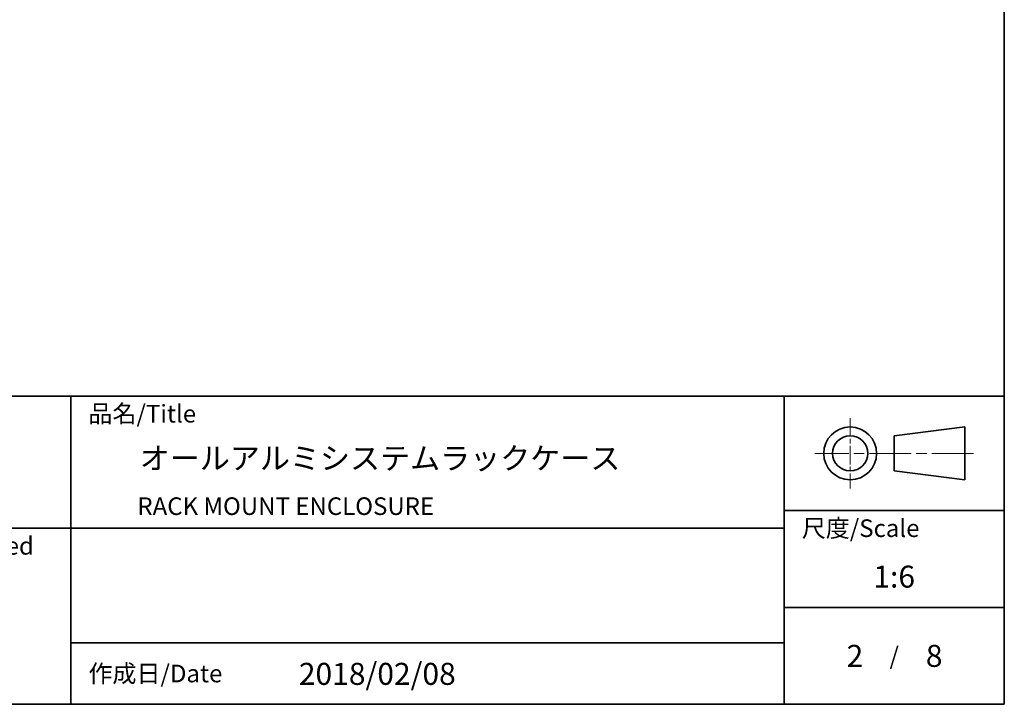
# Model space of a CAD drawing. Units: millimetres. Extents: x 23 to 13387, y 6 to 1692.
# Drawn here: x 3859 to 4530, y 6 to 472 of the extents above; entities that cross this region are included whole.
import ezdxf
from ezdxf.enums import TextEntityAlignment as Align

# ---------------------------------------------------------------- set-up
doc = ezdxf.new("R2010")
doc.units = ezdxf.units.MM
doc.linetypes.add('CHAIN', pattern=[0.3543, 0.2362, -0.0295, 0.0591, -0.0295])
doc.layers.add('Border (ISO)', color=7, linetype='Continuous', lineweight=35)
doc.layers.add('Title (ISO)', color=7, linetype='Continuous', lineweight=35)
doc.styles.add('Note Text (TK)', font='MS PGothic.ttf')
doc.styles.add('文字スタイル67', font='arial.ttf')

# ---------------------------------------------------------------- blocks, each defined once
blk = doc.blocks.new('図面枠 tk図枠')
at = {"layer": 'Border (ISO)'}
for p in [(405.5, 289), (14.5, 8)]:
    blk.add_line(p, (405.5, 8), dxfattribs=at)
blk = doc.blocks.new('表題欄 tk表題欄')
at = {"layer": 'Title (ISO)'}
for p, q in [((74.71, 244.05), (255.71, 244.05)), ((149.71, 244.05), (149.71, 209.05)), ((230.71, 244.05), (230.71, 209.05)), ((255.71, 244.05), (255.71, 209.05)), ((243.21, 239.55), (251.21, 240.55)), ((251.21, 234.55), (251.21, 240.55)), ((243.21, 239.55), (243.21, 235.55)), ((243.21, 235.55), (251.21, 234.55)), ((230.71, 231.05), (255.71, 231.05)), ((74.71, 229.05), (230.71, 229.05)), ((230.71, 220.05), (255.71, 220.05)), ((149.71, 216.05), (230.71, 216.05)), ((255.71, 209.05), (74.71, 209.05))]:
    blk.add_line(p, q, dxfattribs=at)
at = {"layer": 'Title (ISO)', "color": 4, "linetype": 'CHAIN', "lineweight": 18, "ltscale": 8.88956, "true_color": 0x00ffff}
blk.add_line((238.21, 241.55), (238.21, 233.55), dxfattribs=at)
at = {"layer": 'Title (ISO)', "color": 4, "linetype": 'CHAIN', "lineweight": 18, "ltscale": 20.001633, "true_color": 0x00ffff}
blk.add_line((252.21, 237.55), (234.21, 237.55), dxfattribs=at)
at = {"layer": 'Title (ISO)'}
for radius in [3, 2]:
    blk.add_circle((238.21, 237.55), radius, dxfattribs=at)
at = {"layer": 'Title (ISO)', "color": 1, "true_color": 0xff0000, "char_height": 2, "line_spacing_factor": 1.5, "style": 'Note Text (TK)'}
for s, insert, attachment_point in [('\\fＭＳ Ｐゴシック|b0|i0;\\H2.0000;品名/Title', (151.71, 242.05), 4), ('\\fＭＳ Ｐゴシック|b0|i0;\\H2.0000;尺度/Scale', (232.71, 229.05), 4), ('\\fＭＳ Ｐゴシック|b0|i0;\\H2.0000;製図/Created', (137.21, 227.05), 5), ('\\fＭＳ Ｐゴシック|b0|i0;\\H2.0000;作成日/Date', (151.71, 212.55), 4)]:
    blk.add_mtext(s, dxfattribs=dict(at, insert=insert, attachment_point=attachment_point))
at = {"layer": 'Title (ISO)', "color": 7, "insert": (243.21, 214.55), "char_height": 2, "attachment_point": 5, "line_spacing_factor": 1.5, "style": 'Note Text (TK)'}
blk.add_mtext('\\fＭＳ Ｐゴシック|b0|i0;\\H2.0000;/', dxfattribs=at)
at = {"layer": 'Title (ISO)', "color": 7}
for tag, p, height, style in [('<品名>_001', (157.54, 235.75), 2.5, 'Note Text (TK)'), ('<Title>_001', (157.27, 230.55), 2, '文字スタイル67'), ('<ページ_No.>_001', (238.1, 213.3), 2.5, 'Note Text (TK)'), ('<総ページ数>_001', (246.8, 213.3), 2.5, 'Note Text (TK)'), ('作成日_001', (175.6, 211.26), 2.5, 'Note Text (TK)')]:
    blk.add_attdef(tag, p, '', height=height, dxfattribs=dict(at, style=style))
at = {"layer": 'Title (ISO)', "color": 7, "style": 'Note Text (TK)'}
for tag, p in [('<尺度>', (243.21, 223.55)), ('<承認>', (87.21, 217.05))]:
    blk.add_attdef(tag, text='', height=2.5, dxfattribs=at).set_placement(p, align=Align.MIDDLE_CENTER)

msp = doc.modelspace()

# ---------------------------------------------------------------- block references
at = {"xscale": 6, "yscale": 6, "zscale": 6}
msp.add_blockref('図面枠 tk図枠', (2096.5832, -42.1275), dxfattribs=at)
ref = msp.add_blockref('表題欄 tk表題欄', (2995.3302, -1248.444), dxfattribs=dict(xscale=6, yscale=6, zscale=6))
ref.add_attrib('<品名>_001', 'オールアルミシステムラックケース', (3940.5604, 166.0316), dxfattribs={"layer": 'Title (ISO)', "color": 7, "height": 15, "style": 'Note Text (TK)'})
ref.add_attrib('<尺度>_001', '1:6', (4440.3502, 85.3725), dxfattribs={"layer": 'Title (ISO)', "color": 7, "height": 15, "style": 'Note Text (TK)'})
ref.add_attrib('作成日_001', '2018/02/08', (4048.9525, 19.1168), dxfattribs={"layer": 'Title (ISO)', "color": 7, "height": 15, "style": 'Note Text (TK)'})
ref.add_attrib('<Title>_001', 'RACK MOUNT ENCLOSURE', (3938.9474, 134.8643), dxfattribs={"layer": 'Title (ISO)', "color": 7, "height": 12, "style": '文字スタイル67'})
ref.add_attrib('<ページ_No.>_001', '2', (4422.1286, 31.3725), dxfattribs={"layer": 'Title (ISO)', "color": 7, "height": 15, "style": 'Note Text (TK)'})
ref.add_attrib('<総ページ数>_001', '8', (4476.1286, 31.3725), dxfattribs={"layer": 'Title (ISO)', "color": 7, "height": 15, "style": 'Note Text (TK)'})

doc.saveas('drawing.dxf')
